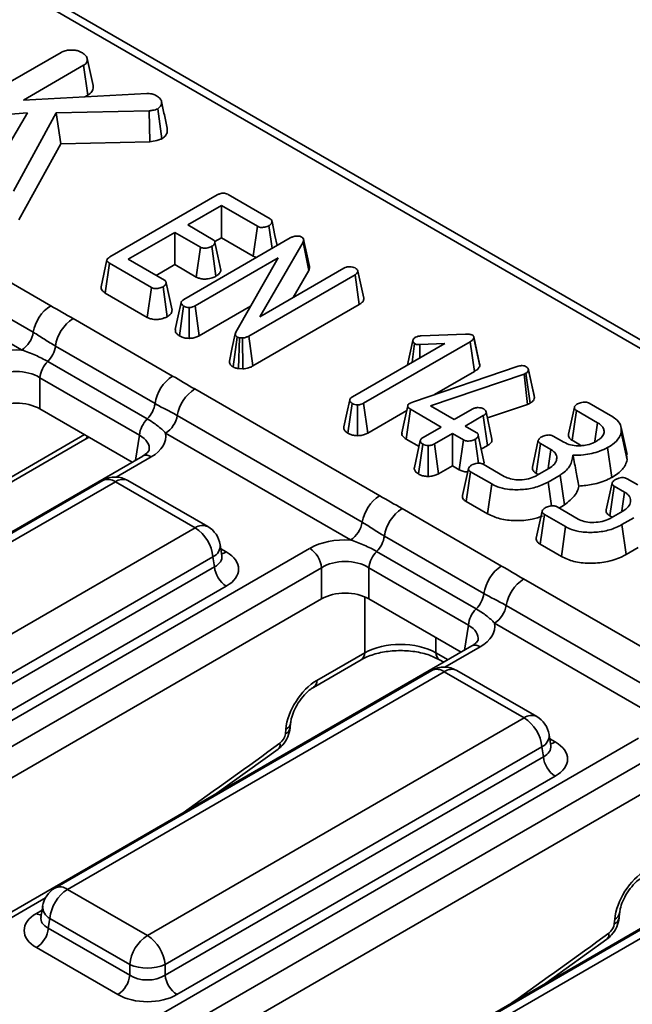
# Model space of a CAD drawing. Units: millimetres. Extents: x -116 to 1066, y -3 to 370.
# Drawn here: x 335 to 347, y 128 to 147 of the extents above; entities that cross this region are included whole.
import ezdxf

# ---------------------------------------------------------------- set-up
doc = ezdxf.new("R2010")
doc.units = ezdxf.units.MM

msp = doc.modelspace()

# ---------------------------------------------------------------- linework, layer by layer
at = {"color": 7, "linetype": 'Continuous', "lineweight": 35}
for p, q in [((383.419, 119.616), (290.351, 173.343)), ((383.669, 119.64), (290.601, 173.368)), ((332.689, 144.748), (335.623, 146.442)), ((336.262, 145.784), (336.145, 146.321)), ((336.071, 146.186), (334.878, 145.497)), ((336.157, 145.595), (336.071, 146.186)), ((334.878, 145.497), (337.326, 145.627)), ((336.099, 145.562), (336.157, 145.595)), ((334.118, 143.817), (334.959, 145.243)), ((334.959, 145.243), (334.361, 145.199)), ((335.529, 145.24), (334.679, 143.69)), ((337.371, 145.283), (335.529, 145.24)), ((335.617, 144.63), (335.529, 145.24)), ((337.387, 144.671), (337.371, 145.283)), ((337.625, 144.73), (337.543, 145.324)), ((334.787, 143.118), (335.617, 144.63)), ((335.617, 144.63), (337.387, 144.671)), ((336.591, 142.384), (338.72, 143.613)), ((338.942, 143.621), (339.775, 143.14)), ((331.748, 143.534), (335.419, 141.415)), ((338.806, 143.405), (338.137, 143.019)), ((339.522, 142.992), (338.806, 143.405)), ((338.806, 142.765), (338.806, 143.405)), ((335.072, 140.889), (331.402, 143.008)), ((338.137, 143.019), (338.643, 142.726)), ((339.44, 142.398), (339.522, 142.992)), ((339.814, 142.553), (339.751, 143.006)), ((337.882, 142.872), (336.958, 142.339)), ((338.389, 142.579), (337.882, 142.872)), ((337.882, 142.231), (337.882, 142.872)), ((334.842, 140.538), (331.171, 142.657)), ((338.064, 141.542), (340.173, 142.76)), ((338.674, 142.689), (338.806, 142.765)), ((338.806, 142.765), (339.44, 142.398)), ((340.427, 142.677), (339.57, 141.199)), ((340.539, 142.113), (340.427, 142.677)), ((338.308, 141.986), (338.389, 142.579)), ((338.699, 142.001), (338.617, 142.595)), ((336.535, 142.327), (336.418, 141.79)), ((336.501, 141.668), (336.584, 142.26)), ((337.418, 141.779), (336.584, 142.26)), ((336.958, 142.339), (337.674, 141.925)), ((337.513, 142.018), (337.882, 142.231)), ((337.882, 142.231), (338.308, 141.986)), ((339.934, 142.365), (338.286, 141.413)), ((339.093, 140.895), (339.934, 142.365)), ((339.44, 142.398), (339.501, 142.373)), ((341.459, 142.031), (339.351, 140.815)), ((339.57, 141.199), (341.235, 142.16)), ((340.23, 141.58), (340.539, 142.113)), ((341.543, 141.44), (341.459, 142.031)), ((341.633, 141.563), (341.515, 142.102)), ((337.826, 141.325), (337.709, 141.871)), ((336.501, 141.668), (337.336, 141.186)), ((337.336, 141.186), (337.418, 141.779)), ((337.731, 141.199), (337.649, 141.793)), ((339.432, 140.221), (341.543, 141.44)), ((337.974, 140.817), (338.057, 141.41)), ((338.165, 140.768), (338.165, 141.38)), ((338.368, 140.82), (338.286, 141.413)), ((338.368, 140.82), (339.387, 141.409)), ((335.863, 141.162), (337.838, 140.022)), ((342.772, 140.819), (343.651, 140.851)), ((339.038, 140.203), (339.122, 140.795)), ((339.146, 140.168), (339.169, 140.779)), ((339.228, 140.777), (339.169, 140.779)), ((339.235, 140.164), (339.228, 140.777)), ((339.432, 140.221), (339.351, 140.815)), ((341.408, 139.611), (343.242, 140.67)), ((343.744, 140.703), (341.63, 139.483)), ((342.503, 140.244), (342.608, 140.725)), ((342.59, 140.294), (342.642, 140.664)), ((343.242, 140.67), (342.744, 140.645)), ((342.748, 140.385), (342.744, 140.645)), ((343.828, 140.111), (343.744, 140.703)), ((343.932, 140.264), (343.816, 140.799)), ((343.935, 140.222), (343.818, 140.774)), ((337.489, 139.475), (335.514, 140.615)), ((337.335, 139.171), (335.359, 140.311)), ((339.146, 140.168), (339.235, 140.164)), ((342.619, 139.511), (344.676, 140.212)), ((344.813, 140.059), (342.954, 139.429)), ((343.034, 139.652), (343.828, 140.111)), ((344.775, 140.228), (344.806, 140.224)), ((344.852, 140.077), (344.813, 140.059)), ((344.879, 139.458), (344.813, 140.059)), ((344.932, 139.482), (344.852, 140.077)), ((345.018, 139.597), (344.9, 140.142)), ((337.179, 138.848), (335.203, 139.988)), ((335.203, 139.988), (335.203, 139.37)), ((338.277, 139.765), (341.948, 137.646)), ((341.319, 138.887), (341.402, 139.479)), ((341.712, 138.89), (341.63, 139.483)), ((342.555, 139.484), (342.587, 139.499)), ((342.587, 139.499), (342.619, 139.511)), ((344.879, 139.458), (344.932, 139.482)), ((346.109, 139.483), (346.53, 139.24)), ((337.035, 138.313), (335.203, 139.37)), ((341.509, 138.837), (341.51, 139.45)), ((341.712, 138.89), (342.484, 139.335)), ((342.477, 138.77), (342.561, 139.362)), ((343.169, 139.01), (342.561, 139.362)), ((342.954, 139.429), (343.424, 139.158)), ((343.424, 139.158), (343.782, 139.364)), ((344.177, 138.772), (344.06, 139.31)), ((344.086, 139.19), (344.879, 139.458)), ((345.696, 138.866), (345.813, 139.402)), ((345.768, 138.746), (345.854, 139.336)), ((346.272, 139.095), (345.854, 139.336)), ((341.601, 137.12), (337.931, 139.239)), ((344.005, 139.236), (343.647, 139.029)), ((344.09, 138.644), (344.005, 139.236)), ((346.221, 138.732), (346.272, 139.095)), ((341.371, 136.769), (337.7, 138.888)), ((342.811, 138.804), (343.169, 139.01)), ((343.647, 139.029), (343.865, 138.903)), ((346.859, 138.466), (346.743, 139.002)), ((346.861, 138.359), (346.744, 138.91)), ((334.104, 137.614), (336.096, 138.764)), ((336.096, 138.764), (336.181, 138.806)), ((342.477, 138.77), (342.729, 138.624)), ((342.755, 138.743), (342.638, 138.205)), ((343.392, 138.882), (343.034, 138.675)), ((343.61, 138.756), (343.392, 138.882)), ((343.392, 138.241), (343.392, 138.882)), ((343.528, 138.163), (343.61, 138.756)), ((343.911, 138.293), (343.846, 138.767)), ((344.979, 138.212), (345.097, 138.746)), ((345.395, 138.829), (345.604, 138.708)), ((345.768, 138.746), (345.933, 138.65)), ((342.72, 138.078), (342.803, 138.67)), ((342.911, 138.028), (342.912, 138.641)), ((343.116, 138.082), (343.034, 138.675)), ((343.963, 138.571), (344.09, 138.644)), ((345.054, 138.091), (345.139, 138.682)), ((345.345, 138.563), (345.139, 138.682)), ((346.554, 138.007), (346.473, 138.601)), ((337.247, 138.435), (315.708, 126.001)), ((337.247, 138.435), (337.251, 138.437)), ((346.861, 138.359), (346.844, 138.465)), ((343.116, 138.082), (343.392, 138.241)), ((343.392, 138.241), (343.528, 138.163)), ((343.591, 137.653), (343.708, 138.187)), ((343.667, 137.531), (343.752, 138.122)), ((344.173, 137.88), (343.752, 138.122)), ((344.005, 138.27), (344.419, 138.031)), ((345.076, 138.052), (345.307, 138.185)), ((336.452, 137.949), (328.974, 133.632)), ((336.702, 137.924), (329.224, 133.607)), ((338.287, 137.009), (336.702, 137.924)), ((338.537, 137.034), (336.952, 137.949)), ((345.054, 138.091), (345.099, 138.065)), ((345.529, 138.056), (345.291, 137.919)), ((345.357, 137.445), (345.291, 137.919)), ((345.615, 137.465), (345.529, 138.056)), ((346.861, 137.983), (347.069, 137.862)), ((344.091, 137.286), (344.173, 137.88)), ((346.445, 137.367), (346.562, 137.901)), ((346.519, 137.245), (346.604, 137.837)), ((346.81, 137.718), (346.604, 137.837)), ((343.667, 137.531), (344.091, 137.286)), ((342.392, 137.393), (344.367, 136.252)), ((345.056, 136.807), (345.173, 137.341)), ((345.471, 137.425), (345.885, 137.185)), ((345.508, 137.403), (345.615, 137.465)), ((346.542, 137.206), (346.773, 137.339)), ((345.133, 136.685), (345.217, 137.277)), ((345.638, 137.034), (345.217, 137.277)), ((346.519, 137.245), (346.564, 137.219)), ((346.994, 137.21), (346.757, 137.073)), ((330.809, 132.692), (338.287, 137.009)), ((345.556, 136.441), (345.638, 137.034)), ((346.839, 136.48), (346.757, 137.073)), ((344.018, 135.705), (342.043, 136.846)), ((319.02, 124.169), (340.558, 136.603)), ((338.815, 136.456), (338.782, 136.676)), ((343.864, 135.402), (341.888, 136.542)), ((345.133, 136.685), (345.556, 136.441)), ((346.839, 136.48), (347.081, 136.62)), ((338.639, 136.433), (331.161, 132.116)), ((338.669, 136.237), (338.639, 136.433)), ((338.816, 136.452), (338.815, 136.458)), ((340.793, 136.219), (319.254, 123.785)), ((331.161, 131.903), (338.669, 136.237)), ((340.793, 135.601), (340.793, 136.219)), ((343.708, 135.079), (341.732, 136.219)), ((341.732, 136.219), (341.732, 135.601)), ((344.806, 135.996), (348.477, 133.877)), ((338.904, 135.853), (331.396, 131.519)), ((340.793, 135.601), (319.493, 123.305)), ((343.564, 134.544), (341.732, 135.601)), ((348.13, 133.351), (344.46, 135.469)), ((347.899, 132.999), (344.229, 135.118)), ((343.776, 134.666), (322.237, 122.232)), ((343.776, 134.666), (343.78, 134.668)), ((340.633, 133.845), (341.584, 134.394)), ((340.702, 133.984), (341.653, 134.533)), ((343.134, 134.394), (343.219, 134.345)), ((342.981, 134.18), (335.503, 129.863)), ((343.231, 134.155), (335.753, 129.838)), ((344.816, 133.24), (343.231, 134.155)), ((345.066, 133.265), (343.481, 134.18)), ((337.338, 128.923), (344.816, 133.24)), ((340.172, 133.041), (340.181, 133.136)), ((325.549, 120.4), (347.087, 132.834)), ((340.076, 132.921), (340.084, 133.016)), ((345.344, 132.687), (345.31, 132.906)), ((345.168, 132.664), (337.69, 128.347)), ((345.198, 132.468), (345.168, 132.664)), ((345.344, 132.683), (345.344, 132.689)), ((347.322, 132.45), (325.783, 120.016)), ((337.69, 128.134), (345.198, 132.468)), ((338.715, 131.744), (339.93, 132.62)), ((345.433, 132.084), (337.925, 127.75)), ((347.322, 131.832), (326.022, 119.536)), ((350.305, 130.897), (328.766, 118.463)), ((349.51, 130.411), (342.032, 126.094)), ((349.76, 130.386), (342.282, 126.069)), ((335.753, 129.838), (337.338, 128.923)), ((335.259, 129.505), (335.225, 129.285)), ((346.701, 129.272), (346.71, 129.367)), ((335.225, 129.292), (335.225, 129.284)), ((335.401, 129.262), (335.371, 129.067)), ((336.986, 128.347), (335.401, 129.262)), ((346.604, 129.152), (346.613, 129.247)), ((335.371, 129.067), (336.986, 128.134)), ((345.244, 127.975), (346.459, 128.851)), ((336.751, 127.75), (335.136, 128.683)), ((336.986, 128.134), (336.986, 128.347)), ((337.69, 128.347), (337.69, 128.134))]:
    msp.add_line(p, q, dxfattribs=at)
at = {"color": 8, "linetype": 'Continuous', "lineweight": 35}
for p, q in [((334.173, 137.753), (336.089, 138.859)), ((337.104, 138.352), (337.179, 138.848)), ((337.413, 138.419), (336.715, 138.016)), ((338.794, 136.595), (338.904, 136.531)), ((341.653, 134.533), (341.653, 135.641)), ((343.632, 134.583), (343.708, 135.079)), ((343.065, 134.832), (343.065, 134.533)), ((343.942, 134.65), (343.244, 134.247)), ((343.065, 134.533), (343.305, 134.394)), ((345.323, 132.826), (345.433, 132.762)), ((335.313, 129.668), (332.166, 127.851)), ((335.136, 129.36), (335.246, 129.424))]:
    msp.add_line(p, q, dxfattribs=at)
at = {"color": 7, "linetype": 'Continuous', "lineweight": 35, "flags": 128}
for points in [[(339.912, 142.61), (339.869, 142.811), (339.811, 143.085)], [(338.795, 142.125), (338.736, 142.399), (338.677, 142.673)], [(340.556, 142.197), (340.497, 142.465), (340.439, 142.733)], [(338.009, 141.483), (337.95, 141.214), (337.892, 140.945)], [(339.081, 140.859), (339.023, 140.589), (338.964, 140.319)], [(345.012, 139.635), (344.955, 139.9), (344.897, 140.165)], [(341.353, 139.552), (341.295, 139.283), (341.236, 139.014)], [(342.505, 139.432), (342.447, 139.163), (342.388, 138.894)], [(344.021, 138.301), (343.962, 138.573), (343.904, 138.846)], [(345.291, 138.19), (345.299, 138.241), (345.345, 138.563)], [(346.756, 137.344), (346.764, 137.395), (346.81, 137.718)]]:
    msp.add_lwpolyline(points, dxfattribs=at)
at = {"color": 7, "linetype": 'Continuous', "lineweight": 35}
for centre, radius, start, end in [((335.844, 140.758), 0.783, 122.923, 170.4007), ((336.287, 140.506), 0.781, 122.89, 171.985), ((334.558, 140.976), 0.522, 302.923, 350.4007), ((334.979, 140.696), 0.541, 314.7378, 351.4167), ((335.734, 139.931), 0.533, 134.5515, 173.8523), ((338.262, 139.366), 0.781, 122.89, 171.985), ((338.703, 139.108), 0.783, 122.923, 170.4007), ((336.954, 139.555), 0.541, 314.7378, 351.4167), ((337.709, 138.791), 0.533, 134.5515, 173.8523), ((337.416, 139.326), 0.522, 302.923, 350.4007), ((336.702, 137.516), 0.5, 60.0027, 119.9973), ((342.373, 136.989), 0.783, 122.923, 170.4007), ((342.816, 136.737), 0.781, 122.89, 171.985), ((337.866, 136.356), 0.777, 5.689, 57.1991), ((338.287, 136.601), 0.5, 8.6163, 60.0027), ((341.087, 137.207), 0.522, 302.923, 350.4007), ((341.507, 136.927), 0.541, 314.7378, 351.4167), ((340.278, 136.168), 0.518, 5.689, 57.1991), ((342.263, 136.162), 0.533, 134.5515, 173.8523), ((339.184, 136.289), 0.518, 185.689, 237.1991), ((344.791, 135.597), 0.781, 122.89, 171.985), ((345.232, 135.339), 0.783, 122.923, 170.4007), ((343.483, 135.786), 0.541, 314.7378, 351.4167), ((344.238, 135.022), 0.533, 134.5515, 173.8523), ((343.945, 135.557), 0.522, 302.923, 350.4007), ((343.231, 133.747), 0.5, 60.0027, 119.9973), ((344.395, 132.587), 0.777, 5.689, 57.1991), ((344.816, 132.832), 0.5, 8.6163, 60.0027), ((345.713, 132.52), 0.518, 185.689, 237.1991), ((335.753, 129.43), 0.5, 119.9973, 171.3837), ((336.174, 129.185), 0.777, 122.8009, 174.311), ((334.856, 129.118), 0.518, 302.8009, 354.311), ((337.759, 128.27), 0.777, 122.8009, 174.311), ((336.917, 128.27), 0.777, 5.689, 57.1991), ((337.338, 129.196), 0.92, 247.4787, 292.5213), ((336.471, 128.186), 0.518, 302.8009, 354.311), ((338.206, 128.186), 0.518, 185.689, 237.1991)]:
    msp.add_arc(centre, radius, start, end, dxfattribs=at)
at = {"color": 8, "linetype": 'Continuous', "lineweight": 35}
for centre, radius, start, end in [((336.028, 138.874), 0.13, 301.5075, 337.7345), ((337.315, 138.283), 0.168, 54.1898, 112.7652), ((336.556, 137.723), 0.249, 54.0182, 114.6714), ((336.848, 137.723), 0.249, 65.3286, 125.9818), ((338.433, 136.808), 0.249, 65.3286, 125.9818), ((338.524, 136.664), 0.258, 296.6225, 2.6524), ((338.79, 136.714), 0.215, 274.858, 301.9407), ((343.844, 134.514), 0.168, 54.1898, 112.7652), ((341.493, 134.526), 0.16, 304.715, 2.5208), ((343.225, 134.526), 0.16, 177.4792, 235.285), ((343.085, 133.954), 0.249, 54.0182, 114.6714), ((343.377, 133.954), 0.249, 65.3286, 125.9818), ((340.541, 133.977), 0.161, 306.0327, 2.4146), ((344.962, 133.039), 0.249, 65.3286, 125.9818), ((340.016, 133.068), 0.158, 292.092, 350.2449), ((340.025, 133.163), 0.158, 292.0551, 350.6965), ((345.053, 132.895), 0.258, 296.6225, 2.6524), ((339.846, 132.713), 0.125, 311.995, 11.9987), ((345.319, 132.945), 0.215, 274.858, 301.9407), ((335.607, 129.644), 0.242, 53.1027, 115.5868), ((335.25, 129.543), 0.215, 238.0593, 265.142), ((335.524, 129.497), 0.266, 178.4354, 242.2896), ((346.554, 129.393), 0.158, 292.0551, 350.6965), ((346.545, 129.299), 0.158, 292.092, 350.2449), ((346.375, 128.944), 0.125, 311.995, 11.9987)]:
    msp.add_arc(centre, radius, start, end, dxfattribs=at)
at = {"color": 7, "linetype": 'Continuous', "lineweight": 35}
for centre, major_axis, ratio, start_param, end_param in [((334.734, 139.959), (1, 0), 0.58169, 1.462756, 2.352396), ((334.734, 139.687), (0.667, 0), 0.636207, 0.789196, 2.352396), ((334.734, 139.095), (0.667, 0), 0.58169, 0.789196, 2.352396), ((336.698, 138.825), (1.008, 0), 0.572919, 5.501585, 6.391225), ((341.263, 136.19), (1, 0), 0.58169, 1.462756, 2.352396), ((338.308, 136.192), (0.84, 0), 0.572919, 5.501585, 7.064785), ((341.263, 135.918), (0.667, 0), 0.636207, 0.789196, 2.352396), ((341.263, 135.326), (0.667, 0), 0.58169, 0.789196, 2.352396), ((343.227, 135.056), (1.008, 0), 0.572919, 5.501585, 6.391225), ((342.359, 134.136), (1, 0), 0.559808, 0.786768, 2.354825), ((340.671, 133.321), (0.448, 0.704), 0.546414, 0.808898, 2.327334), ((339.958, 132.86), (0.09, 0.141), 0.546414, 4.091356, 5.468927), ((344.837, 132.423), (0.84, 0), 0.572919, 5.501585, 7.064785), ((347.2, 129.552), (0.448, 0.704), 0.546414, 0.808898, 2.327334), ((335.732, 129.022), (0.84, 0), 0.572919, 2.359993, 3.923193), ((346.487, 129.091), (0.09, 0.141), 0.546414, 4.091356, 5.468927), ((337.338, 128.367), (0.5, 0), 0.654379, 3.930789, 5.493989), ((337.338, 128.094), (0.833, 0), 0.58169, 3.930789, 5.493989)]:
    msp.add_ellipse(centre, major_axis=major_axis, ratio=ratio, start_param=start_param, end_param=end_param, dxfattribs=at)
at = {"color": 8, "linetype": 'Continuous', "lineweight": 35}
for centre, major_axis, ratio, start_param, end_param in [((336.698, 138.553), (0.676, 0.049), 0.566594, 6.137068, 7.023531), ((338.308, 136.465), (0.508, -0.049), 0.563644, 5.555947, 6.42687), ((343.227, 134.784), (0.676, 0.049), 0.566594, 6.137068, 7.023531), ((332.988, 214.156), (59.917, 94.163), 0.546414, 4.066926, 4.091356), ((344.837, 132.695), (0.508, -0.049), 0.563644, 5.555947, 6.42687), ((335.732, 129.294), (0.508, 0.049), 0.563644, 2.982049, 3.868831), ((339.517, 210.387), (59.917, 94.163), 0.546414, 4.066926, 4.091356)]:
    msp.add_ellipse(centre, major_axis=major_axis, ratio=ratio, start_param=start_param, end_param=end_param, dxfattribs=at)
at = {"color": 7, "linetype": 'Continuous', "lineweight": 35}
for points, knots in [([(335.623, 146.442), (335.65, 146.455), (335.702, 146.479), (335.803, 146.492), (335.897, 146.487), (335.975, 146.47), (336.012, 146.451), (336.027, 146.443)], [0, 0, 0, 0, 0.225313, 0.451722, 0.672668, 0.861687, 1, 1, 1, 1]), ([(336.027, 146.443), (336.053, 146.426), (336.093, 146.4), (336.131, 146.358), (336.14, 146.333), (336.145, 146.321)], [0, 0, 0, 0, 0.478318, 0.734112, 1, 1, 1, 1]), ([(336.145, 146.321), (336.144, 146.298), (336.144, 146.259), (336.112, 146.212), (336.082, 146.193), (336.071, 146.186)], [0, 0, 0, 0, 0.463258, 0.804045, 1, 1, 1, 1]), ([(336.157, 145.595), (336.186, 145.617), (336.249, 145.664), (336.264, 145.734), (336.262, 145.775), (336.262, 145.784)], [0, 0, 0, 0, 0.405577, 0.865067, 1, 1, 1, 1]), ([(337.326, 145.627), (337.359, 145.625), (337.425, 145.622), (337.487, 145.599), (337.514, 145.585), (337.517, 145.583)], [0, 0, 0, 0, 0.466341, 0.938642, 1, 1, 1, 1]), ([(337.517, 145.583), (337.545, 145.565), (337.599, 145.528), (337.624, 145.452), (337.612, 145.378), (337.564, 145.34), (337.543, 145.324)], [0, 0, 0, 0, 0.250732, 0.504786, 0.789921, 1, 1, 1, 1]), ([(337.732, 144.937), (337.713, 145.025), (337.674, 145.2), (337.636, 145.377), (337.616, 145.465)], [0, 0, 0, 0, 0.500023, 1, 1, 1, 1]), ([(337.543, 145.324), (337.528, 145.317), (337.499, 145.304), (337.439, 145.292), (337.396, 145.286), (337.371, 145.283)], [0, 0, 0, 0, 0.298993, 0.581327, 1, 1, 1, 1]), ([(337.625, 144.73), (337.648, 144.747), (337.705, 144.786), (337.739, 144.861), (337.731, 144.914), (337.727, 144.937)], [0, 0, 0, 0, 0.286488, 0.689659, 1, 1, 1, 1]), ([(337.387, 144.671), (337.408, 144.674), (337.481, 144.683), (337.565, 144.702), (337.616, 144.726), (337.625, 144.73)], [0, 0, 0, 0, 0.250883, 0.8669754, 1, 1, 1, 1]), ([(338.72, 143.613), (338.737, 143.622), (338.765, 143.637), (338.812, 143.648), (338.853, 143.65), (338.893, 143.643), (338.922, 143.631), (338.938, 143.623), (338.942, 143.621)], [0, 0, 0, 0, 0.2718541, 0.4518238, 0.5948291, 0.7377563, 0.9437604, 1, 1, 1, 1]), ([(339.751, 143.006), (339.725, 142.995), (339.686, 142.977), (339.624, 142.968), (339.581, 142.97), (339.547, 142.979), (339.529, 142.988), (339.522, 142.992)], [0, 0, 0, 0, 0.377635, 0.573769, 0.727595, 0.880883, 1, 1, 1, 1]), ([(339.775, 143.14), (339.785, 143.133), (339.805, 143.118), (339.814, 143.086), (339.804, 143.05), (339.776, 143.022), (339.756, 143.009), (339.751, 143.006)], [0, 0, 0, 0, 0.182837, 0.367304, 0.647507, 0.914526, 1, 1, 1, 1]), ([(340.173, 142.76), (340.19, 142.769), (340.217, 142.783), (340.261, 142.795), (340.286, 142.797), (340.299, 142.798)], [0, 0, 0, 0, 0.474398, 0.729967, 1, 1, 1, 1]), ([(340.299, 142.798), (340.313, 142.799), (340.341, 142.799), (340.377, 142.791), (340.395, 142.782), (340.402, 142.778)], [0, 0, 0, 0, 0.371026, 0.745718, 1, 1, 1, 1]), ([(338.643, 142.726), (338.653, 142.72), (338.672, 142.706), (338.681, 142.675), (338.67, 142.64), (338.645, 142.612), (338.623, 142.598), (338.617, 142.595)], [0, 0, 0, 0, 0.1770142, 0.3555726, 0.6194656, 0.8941199, 1, 1, 1, 1]), ([(340.402, 142.778), (340.413, 142.77), (340.434, 142.755), (340.444, 142.721), (340.435, 142.695), (340.428, 142.68), (340.427, 142.677)], [0, 0, 0, 0, 0.273401, 0.550819, 0.920325, 1, 1, 1, 1]), ([(338.617, 142.595), (338.591, 142.583), (338.552, 142.565), (338.492, 142.557), (338.449, 142.558), (338.414, 142.566), (338.396, 142.575), (338.389, 142.579)], [0, 0, 0, 0, 0.3791496, 0.5700859, 0.7230941, 0.8763093, 1, 1, 1, 1]), ([(336.584, 142.26), (336.572, 142.268), (336.55, 142.282), (336.533, 142.308), (336.534, 142.333), (336.553, 142.359), (336.576, 142.375), (336.591, 142.384)], [0, 0, 0, 0, 0.227739, 0.398856, 0.571527, 0.726497, 1, 1, 1, 1]), ([(338.699, 142.001), (338.722, 142.018), (338.767, 142.049), (338.794, 142.095), (338.792, 142.12), (338.792, 142.125)], [0, 0, 0, 0, 0.45855, 0.894465, 1, 1, 1, 1]), ([(340.539, 142.113), (340.548, 142.13), (340.562, 142.157), (340.554, 142.185), (340.55, 142.196)], [0, 0, 0, 0, 0.60378, 1, 1, 1, 1]), ([(341.235, 142.16), (341.252, 142.168), (341.277, 142.18), (341.321, 142.188), (341.345, 142.19), (341.357, 142.191)], [0, 0, 0, 0, 0.471171, 0.732099, 1, 1, 1, 1]), ([(341.357, 142.191), (341.376, 142.19), (341.414, 142.187), (341.448, 142.173), (341.463, 142.165), (341.465, 142.164)], [0, 0, 0, 0, 0.467794, 0.939964, 1, 1, 1, 1]), ([(341.515, 142.102), (341.514, 142.095), (341.513, 142.077), (341.492, 142.052), (341.47, 142.038), (341.459, 142.031)], [0, 0, 0, 0, 0.28358, 0.655753, 1, 1, 1, 1]), ([(341.465, 142.164), (341.478, 142.155), (341.497, 142.142), (341.509, 142.12), (341.513, 142.108), (341.515, 142.102)], [0, 0, 0, 0, 0.477299, 0.735439, 1, 1, 1, 1]), ([(337.674, 141.925), (337.684, 141.918), (337.703, 141.905), (337.712, 141.875), (337.704, 141.842), (337.68, 141.812), (337.657, 141.798), (337.649, 141.793)], [0, 0, 0, 0, 0.17535, 0.352304, 0.599257, 0.857803, 1, 1, 1, 1]), ([(338.308, 141.986), (338.327, 141.976), (338.367, 141.957), (338.442, 141.944), (338.531, 141.946), (338.622, 141.965), (338.674, 141.99), (338.699, 142.001)], [0, 0, 0, 0, 0.174516, 0.353158, 0.531713, 0.782617, 1, 1, 1, 1]), ([(336.42, 141.79), (336.419, 141.777), (336.415, 141.749), (336.445, 141.707), (336.479, 141.681), (336.5, 141.669), (336.501, 141.668)], [0, 0, 0, 0, 0.285194, 0.617461, 0.978916, 1, 1, 1, 1]), ([(337.649, 141.793), (337.623, 141.781), (337.584, 141.764), (337.523, 141.755), (337.481, 141.756), (337.445, 141.765), (337.427, 141.775), (337.418, 141.779)], [0, 0, 0, 0, 0.3742711, 0.5653383, 0.7132847, 0.8603478, 1, 1, 1, 1]), ([(338.057, 141.41), (338.042, 141.421), (338.017, 141.439), (338.005, 141.473), (338.013, 141.503), (338.037, 141.526), (338.057, 141.538), (338.064, 141.542)], [0, 0, 0, 0, 0.276169, 0.469323, 0.663414, 0.881486, 1, 1, 1, 1]), ([(341.543, 141.44), (341.565, 141.454), (341.606, 141.481), (341.631, 141.526), (341.632, 141.553), (341.633, 141.563)], [0, 0, 0, 0, 0.411198, 0.780559, 1, 1, 1, 1]), ([(337.731, 141.199), (337.754, 141.216), (337.799, 141.248), (337.827, 141.294), (337.823, 141.319), (337.822, 141.324)], [0, 0, 0, 0, 0.453819, 0.885477, 1, 1, 1, 1]), ([(338.165, 141.38), (338.146, 141.382), (338.108, 141.385), (338.075, 141.401), (338.059, 141.409), (338.057, 141.41)], [0, 0, 0, 0, 0.46517, 0.93332, 1, 1, 1, 1]), ([(338.286, 141.413), (338.27, 141.405), (338.245, 141.393), (338.202, 141.383), (338.178, 141.381), (338.165, 141.38)], [0, 0, 0, 0, 0.468925, 0.727817, 1, 1, 1, 1]), ([(337.336, 141.186), (337.356, 141.176), (337.4, 141.155), (337.484, 141.141), (337.58, 141.147), (337.664, 141.167), (337.712, 141.19), (337.731, 141.199)], [0, 0, 0, 0, 0.174683, 0.390675, 0.575277, 0.827496, 1, 1, 1, 1]), ([(335.514, 140.615), (335.44, 140.657), (335.367, 140.704), (335.22, 140.799), (335.146, 140.846), (335.072, 140.889)], [0, 0, 0, 0, 0.5, 0.5, 1, 1, 1, 1]), ([(337.894, 140.945), (337.893, 140.931), (337.89, 140.901), (337.919, 140.856), (337.956, 140.83), (337.974, 140.817)], [0, 0, 0, 0, 0.285624, 0.644127, 1, 1, 1, 1]), ([(339.122, 140.795), (339.111, 140.803), (339.088, 140.819), (339.077, 140.854), (339.086, 140.879), (339.092, 140.893), (339.093, 140.895)], [0, 0, 0, 0, 0.288187, 0.580705, 0.947522, 1, 1, 1, 1]), ([(343.651, 140.851), (343.675, 140.852), (343.712, 140.852), (343.762, 140.844), (343.783, 140.834), (343.794, 140.829)], [0, 0, 0, 0, 0.4676742, 0.720888, 1, 1, 1, 1]), ([(337.974, 140.817), (337.992, 140.808), (338.032, 140.788), (338.1, 140.771), (338.147, 140.769), (338.165, 140.768)], [0, 0, 0, 0, 0.3408662, 0.7440066, 1, 1, 1, 1]), ([(338.165, 140.768), (338.181, 140.769), (338.229, 140.771), (338.302, 140.787), (338.346, 140.81), (338.368, 140.82)], [0, 0, 0, 0, 0.217204, 0.629259, 1, 1, 1, 1]), ([(339.169, 140.779), (339.164, 140.78), (339.149, 140.783), (339.134, 140.789), (339.125, 140.794), (339.122, 140.795)], [0, 0, 0, 0, 0.33481, 0.811316, 1, 1, 1, 1]), ([(339.351, 140.815), (339.334, 140.806), (339.308, 140.793), (339.265, 140.781), (339.24, 140.778), (339.228, 140.777)], [0, 0, 0, 0, 0.4793309, 0.7349452, 1, 1, 1, 1]), ([(342.608, 140.725), (342.611, 140.736), (342.617, 140.754), (342.637, 140.776), (342.652, 140.785), (342.66, 140.79)], [0, 0, 0, 0, 0.471956, 0.731079, 1, 1, 1, 1]), ([(342.642, 140.664), (342.634, 140.67), (342.615, 140.684), (342.608, 140.706), (342.608, 140.721), (342.608, 140.725)], [0, 0, 0, 0, 0.3336701, 0.8214848, 1, 1, 1, 1]), ([(342.744, 140.645), (342.727, 140.645), (342.697, 140.645), (342.662, 140.653), (342.647, 140.661), (342.642, 140.664)], [0, 0, 0, 0, 0.4579365, 0.7990559, 1, 1, 1, 1]), ([(342.66, 140.79), (342.676, 140.797), (342.7, 140.808), (342.74, 140.816), (342.761, 140.818), (342.772, 140.819)], [0, 0, 0, 0, 0.4799422, 0.737394, 1, 1, 1, 1]), ([(343.818, 140.774), (343.811, 140.761), (343.8, 140.741), (343.77, 140.719), (343.752, 140.708), (343.744, 140.703)], [0, 0, 0, 0, 0.477216, 0.736775, 1, 1, 1, 1]), ([(343.794, 140.829), (343.8, 140.824), (343.814, 140.813), (343.817, 140.793), (343.818, 140.78), (343.818, 140.774)], [0, 0, 0, 0, 0.2723581, 0.7193498, 1, 1, 1, 1]), ([(335.359, 140.311), (335.284, 140.355), (335.201, 140.396), (335.027, 140.473), (334.936, 140.509), (334.842, 140.538)], [0, 0, 0, 0, 0.5, 0.5, 1, 1, 1, 1]), ([(338.964, 140.319), (338.965, 140.301), (338.967, 140.266), (339.002, 140.227), (339.03, 140.209), (339.038, 140.203)], [0, 0, 0, 0, 0.413067, 0.831184, 1, 1, 1, 1]), ([(343.935, 140.222), (343.935, 140.223), (343.935, 140.238), (343.932, 140.252), (343.929, 140.264)], [0, 0, 0, 0, 0.125255, 1, 1, 1, 1]), ([(339.038, 140.203), (339.05, 140.197), (339.082, 140.181), (339.122, 140.173), (339.146, 140.168)], [0, 0, 0, 0, 0.400801, 1, 1, 1, 1]), ([(339.235, 140.164), (339.243, 140.165), (339.292, 140.17), (339.364, 140.186), (339.414, 140.212), (339.432, 140.221)], [0, 0, 0, 0, 0.109777, 0.666572, 1, 1, 1, 1]), ([(343.828, 140.111), (343.853, 140.127), (343.904, 140.159), (343.925, 140.2), (343.935, 140.222)], [0, 0, 0, 0, 0.488023, 1, 1, 1, 1]), ([(344.676, 140.212), (344.691, 140.217), (344.714, 140.223), (344.748, 140.227), (344.766, 140.228), (344.775, 140.228)], [0, 0, 0, 0, 0.486968, 0.741758, 1, 1, 1, 1]), ([(344.806, 140.224), (344.815, 140.222), (344.829, 140.219), (344.846, 140.212), (344.853, 140.208), (344.857, 140.206)], [0, 0, 0, 0, 0.487854, 0.742327, 1, 1, 1, 1]), ([(344.9, 140.142), (344.899, 140.131), (344.896, 140.108), (344.869, 140.088), (344.854, 140.078), (344.852, 140.077)], [0, 0, 0, 0, 0.460009, 0.926153, 1, 1, 1, 1]), ([(344.857, 140.206), (344.869, 140.198), (344.894, 140.181), (344.9, 140.157), (344.9, 140.144), (344.9, 140.142)], [0, 0, 0, 0, 0.458645, 0.923429, 1, 1, 1, 1]), ([(337.931, 139.239), (337.857, 139.281), (337.784, 139.319), (337.636, 139.394), (337.563, 139.432), (337.489, 139.475)], [0, 0, 0, 0, 0.5, 0.5, 1, 1, 1, 1]), ([(341.402, 139.479), (341.388, 139.489), (341.363, 139.507), (341.35, 139.539), (341.356, 139.57), (341.38, 139.595), (341.4, 139.607), (341.408, 139.611)], [0, 0, 0, 0, 0.250587, 0.452913, 0.656301, 0.873858, 1, 1, 1, 1]), ([(341.51, 139.45), (341.49, 139.451), (341.452, 139.454), (341.42, 139.47), (341.404, 139.478), (341.402, 139.479)], [0, 0, 0, 0, 0.46517, 0.93332, 1, 1, 1, 1]), ([(341.63, 139.483), (341.614, 139.475), (341.589, 139.462), (341.546, 139.452), (341.522, 139.45), (341.51, 139.45)], [0, 0, 0, 0, 0.468925, 0.727817, 1, 1, 1, 1]), ([(342.561, 139.362), (342.547, 139.37), (342.524, 139.385), (342.505, 139.411), (342.504, 139.434), (342.517, 139.457), (342.537, 139.474), (342.552, 139.483), (342.555, 139.484)], [0, 0, 0, 0, 0.252094, 0.431298, 0.582103, 0.733073, 0.946231, 1, 1, 1, 1]), ([(344.932, 139.482), (344.944, 139.49), (344.975, 139.509), (345.011, 139.548), (345.016, 139.581), (345.018, 139.597)], [0, 0, 0, 0, 0.240128, 0.622241, 1, 1, 1, 1]), ([(345.813, 139.402), (345.816, 139.411), (345.823, 139.427), (345.846, 139.451), (345.866, 139.464), (345.877, 139.47)], [0, 0, 0, 0, 0.331115, 0.659578, 1, 1, 1, 1]), ([(345.877, 139.47), (345.902, 139.481), (345.943, 139.499), (346.009, 139.506), (346.057, 139.504), (346.089, 139.494), (346.104, 139.486), (346.109, 139.483)], [0, 0, 0, 0, 0.3697243, 0.5909769, 0.7566879, 0.9232455, 1, 1, 1, 1]), ([(343.782, 139.364), (343.799, 139.372), (343.825, 139.385), (343.869, 139.393), (343.892, 139.395), (343.904, 139.396)], [0, 0, 0, 0, 0.471171, 0.732099, 1, 1, 1, 1]), ([(343.904, 139.396), (343.923, 139.395), (343.962, 139.392), (343.996, 139.378), (344.012, 139.37), (344.013, 139.369)], [0, 0, 0, 0, 0.46852, 0.944034, 1, 1, 1, 1]), ([(344.013, 139.369), (344.026, 139.36), (344.051, 139.342), (344.063, 139.31), (344.058, 139.28), (344.037, 139.256), (344.016, 139.242), (344.005, 139.236)], [0, 0, 0, 0, 0.228382, 0.458396, 0.638174, 0.817541, 1, 1, 1, 1]), ([(345.854, 139.336), (345.845, 139.342), (345.826, 139.355), (345.811, 139.378), (345.812, 139.394), (345.813, 139.402)], [0, 0, 0, 0, 0.336139, 0.676489, 1, 1, 1, 1]), ([(337.7, 138.888), (337.65, 138.942), (337.597, 138.99), (337.477, 139.082), (337.411, 139.127), (337.335, 139.171)], [0, 0, 0, 0, 0.5, 0.5, 1, 1, 1, 1]), ([(346.402, 138.902), (346.402, 138.932), (346.401, 138.99), (346.337, 139.054), (346.289, 139.085), (346.272, 139.095)], [0, 0, 0, 0, 0.418192, 0.805595, 1, 1, 1, 1]), ([(346.53, 139.24), (346.565, 139.218), (346.651, 139.163), (346.745, 139.05), (346.745, 138.958), (346.744, 138.91)], [0, 0, 0, 0, 0.249629, 0.607412, 1, 1, 1, 1]), ([(341.238, 139.014), (341.237, 139), (341.235, 138.97), (341.264, 138.925), (341.3, 138.899), (341.319, 138.887)], [0, 0, 0, 0, 0.289914, 0.649414, 1, 1, 1, 1]), ([(341.319, 138.887), (341.336, 138.878), (341.375, 138.858), (341.442, 138.841), (341.49, 138.838), (341.509, 138.837)], [0, 0, 0, 0, 0.328487, 0.723166, 1, 1, 1, 1]), ([(341.509, 138.837), (341.526, 138.838), (341.573, 138.84), (341.646, 138.856), (341.691, 138.879), (341.712, 138.89)], [0, 0, 0, 0, 0.216054, 0.627683, 1, 1, 1, 1]), ([(342.392, 138.894), (342.39, 138.883), (342.385, 138.858), (342.414, 138.814), (342.451, 138.785), (342.476, 138.77), (342.477, 138.77)], [0, 0, 0, 0, 0.233382, 0.548955, 0.977149, 1, 1, 1, 1]), ([(343.865, 138.903), (343.875, 138.896), (343.897, 138.88), (343.907, 138.847), (343.898, 138.81), (343.871, 138.783), (343.851, 138.77), (343.846, 138.767)], [0, 0, 0, 0, 0.192184, 0.385609, 0.656002, 0.916569, 1, 1, 1, 1]), ([(346.25, 138.729), (346.275, 138.745), (346.337, 138.784), (346.387, 138.845), (346.399, 138.889), (346.402, 138.902)], [0, 0, 0, 0, 0.322932, 0.804349, 1, 1, 1, 1]), ([(346.744, 138.91), (346.733, 138.874), (346.704, 138.786), (346.602, 138.681), (346.507, 138.622), (346.473, 138.601)], [0, 0, 0, 0, 0.3118538, 0.7580954, 1, 1, 1, 1]), ([(342.803, 138.67), (342.79, 138.679), (342.764, 138.698), (342.751, 138.733), (342.761, 138.764), (342.784, 138.787), (342.803, 138.799), (342.811, 138.804)], [0, 0, 0, 0, 0.2356227, 0.4734652, 0.6836785, 0.8608549, 1, 1, 1, 1]), ([(343.846, 138.767), (343.819, 138.756), (343.779, 138.738), (343.716, 138.73), (343.672, 138.733), (343.637, 138.742), (343.618, 138.752), (343.61, 138.756)], [0, 0, 0, 0, 0.372924, 0.568165, 0.717865, 0.866503, 1, 1, 1, 1]), ([(344.09, 138.644), (344.11, 138.658), (344.15, 138.684), (344.18, 138.73), (344.176, 138.76), (344.174, 138.772)], [0, 0, 0, 0, 0.381287, 0.737609, 1, 1, 1, 1]), ([(345.097, 138.746), (345.102, 138.757), (345.111, 138.775), (345.136, 138.798), (345.154, 138.809), (345.164, 138.815)], [0, 0, 0, 0, 0.412003, 0.701864, 1, 1, 1, 1]), ([(345.139, 138.682), (345.13, 138.689), (345.11, 138.701), (345.097, 138.724), (345.097, 138.739), (345.097, 138.746)], [0, 0, 0, 0, 0.3505017, 0.7052971, 1, 1, 1, 1]), ([(345.164, 138.815), (345.185, 138.825), (345.221, 138.842), (345.28, 138.852), (345.326, 138.852), (345.366, 138.844), (345.386, 138.834), (345.395, 138.829)], [0, 0, 0, 0, 0.319387, 0.528247, 0.688771, 0.849822, 1, 1, 1, 1]), ([(345.604, 138.708), (345.647, 138.688), (345.728, 138.649), (345.854, 138.636), (345.921, 138.638), (345.939, 138.638)], [0, 0, 0, 0, 0.445483, 0.851328, 1, 1, 1, 1]), ([(345.696, 138.866), (345.696, 138.844), (345.696, 138.802), (345.739, 138.764), (345.765, 138.747), (345.768, 138.746)], [0, 0, 0, 0, 0.487216, 0.941934, 1, 1, 1, 1]), ([(345.939, 138.638), (345.971, 138.641), (346.053, 138.649), (346.16, 138.682), (346.224, 138.716), (346.25, 138.729)], [0, 0, 0, 0, 0.2689954, 0.7048793, 1, 1, 1, 1]), ([(337.369, 138.546), (337.37, 138.545), (337.372, 138.544), (337.326, 138.484), (337.266, 138.447), (337.247, 138.435)], [0, 0, 0, 0, 0.386146, 0.799851, 1, 1, 1, 1]), ([(342.912, 138.641), (342.892, 138.643), (342.854, 138.646), (342.821, 138.661), (342.805, 138.669), (342.803, 138.67)], [0, 0, 0, 0, 0.466432, 0.935513, 1, 1, 1, 1]), ([(343.034, 138.675), (343.017, 138.667), (342.992, 138.654), (342.949, 138.643), (342.924, 138.642), (342.912, 138.641)], [0, 0, 0, 0, 0.469497, 0.727813, 1, 1, 1, 1]), ([(345.307, 138.185), (345.348, 138.214), (345.426, 138.267), (345.47, 138.369), (345.46, 138.461), (345.404, 138.526), (345.36, 138.554), (345.345, 138.563)], [0, 0, 0, 0, 0.260901, 0.496089, 0.731638, 0.905769, 1, 1, 1, 1]), ([(346.473, 138.601), (346.422, 138.577), (346.28, 138.511), (346.04, 138.452), (345.854, 138.451), (345.785, 138.45)], [0, 0, 0, 0, 0.263893, 0.725659, 1, 1, 1, 1]), ([(344.012, 138.267), (344.014, 138.271), (344.021, 138.281), (344.018, 138.293), (344.016, 138.301)], [0, 0, 0, 0, 0.360108, 1, 1, 1, 1]), ([(345.785, 138.45), (345.774, 138.379), (345.753, 138.245), (345.621, 138.119), (345.54, 138.063), (345.529, 138.056)], [0, 0, 0, 0, 0.491898, 0.932002, 1, 1, 1, 1]), ([(345.901, 137.838), (345.884, 137.93), (345.847, 138.134), (345.807, 138.338), (345.785, 138.45)], [0, 0, 0, 0, 0.450118, 1, 1, 1, 1]), ([(346.554, 138.007), (346.597, 138.034), (346.714, 138.108), (346.823, 138.23), (346.851, 138.326), (346.861, 138.359)], [0, 0, 0, 0, 0.275868, 0.749385, 1, 1, 1, 1]), ([(342.638, 138.205), (342.638, 138.205), (342.629, 138.189), (342.644, 138.153), (342.671, 138.109), (342.705, 138.087), (342.72, 138.078)], [0, 0, 0, 0, 0.0017631, 0.3700096, 0.7354241, 1, 1, 1, 1]), ([(343.528, 138.163), (343.55, 138.153), (343.595, 138.131), (343.656, 138.118), (343.69, 138.12), (343.693, 138.12)], [0, 0, 0, 0, 0.453766, 0.94429, 1, 1, 1, 1]), ([(343.708, 138.187), (343.714, 138.198), (343.723, 138.216), (343.748, 138.239), (343.766, 138.251), (343.774, 138.257)], [0, 0, 0, 0, 0.4234222, 0.7081704, 1, 1, 1, 1]), ([(343.752, 138.122), (343.743, 138.129), (343.723, 138.141), (343.709, 138.164), (343.709, 138.18), (343.708, 138.187)], [0, 0, 0, 0, 0.342112, 0.687787, 1, 1, 1, 1]), ([(343.774, 138.257), (343.801, 138.268), (343.841, 138.285), (343.903, 138.294), (343.946, 138.292), (343.98, 138.284), (343.997, 138.275), (344.005, 138.27)], [0, 0, 0, 0, 0.379391, 0.576438, 0.725612, 0.874216, 1, 1, 1, 1]), ([(344.979, 138.212), (344.979, 138.2), (344.978, 138.175), (344.997, 138.134), (345.028, 138.107), (345.05, 138.093), (345.054, 138.091)], [0, 0, 0, 0, 0.278972, 0.571647, 0.925801, 1, 1, 1, 1]), ([(342.72, 138.078), (342.739, 138.068), (342.78, 138.047), (342.849, 138.032), (342.895, 138.029), (342.911, 138.028)], [0, 0, 0, 0, 0.353256, 0.771804, 1, 1, 1, 1]), ([(342.911, 138.028), (342.928, 138.029), (342.976, 138.032), (343.049, 138.048), (343.094, 138.071), (343.116, 138.082)], [0, 0, 0, 0, 0.217427, 0.629839, 1, 1, 1, 1]), ([(345.291, 137.919), (345.212, 137.88), (345.06, 137.806), (344.772, 137.761), (344.507, 137.766), (344.302, 137.813), (344.21, 137.86), (344.173, 137.88)], [0, 0, 0, 0, 0.247647, 0.476529, 0.705271, 0.878769, 1, 1, 1, 1]), ([(344.419, 138.031), (344.459, 138.013), (344.538, 137.975), (344.699, 137.958), (344.863, 137.97), (344.993, 138.007), (345.055, 138.041), (345.076, 138.052)], [0, 0, 0, 0, 0.206714, 0.415799, 0.650433, 0.881311, 1, 1, 1, 1]), ([(345.901, 137.838), (345.996, 137.847), (346.207, 137.866), (346.419, 137.941), (346.531, 137.996), (346.554, 138.007)], [0, 0, 0, 0, 0.394046, 0.87452, 1, 1, 1, 1]), ([(346.562, 137.901), (346.567, 137.911), (346.577, 137.929), (346.601, 137.952), (346.62, 137.964), (346.629, 137.97)], [0, 0, 0, 0, 0.4120027, 0.7018642, 1, 1, 1, 1]), ([(346.629, 137.97), (346.651, 137.98), (346.687, 137.996), (346.745, 138.006), (346.791, 138.007), (346.831, 137.998), (346.851, 137.988), (346.861, 137.983)], [0, 0, 0, 0, 0.319387, 0.528247, 0.688771, 0.849822, 1, 1, 1, 1]), ([(345.615, 137.465), (345.695, 137.529), (345.816, 137.625), (345.884, 137.759), (345.897, 137.819), (345.901, 137.838)], [0, 0, 0, 0, 0.56089, 0.857238, 1, 1, 1, 1]), ([(346.604, 137.837), (346.595, 137.843), (346.575, 137.855), (346.562, 137.878), (346.562, 137.894), (346.562, 137.901)], [0, 0, 0, 0, 0.350502, 0.705297, 1, 1, 1, 1]), ([(346.773, 137.339), (346.814, 137.368), (346.891, 137.422), (346.935, 137.524), (346.925, 137.615), (346.869, 137.68), (346.826, 137.708), (346.81, 137.718)], [0, 0, 0, 0, 0.260901, 0.496089, 0.731638, 0.905769, 1, 1, 1, 1]), ([(343.591, 137.653), (343.591, 137.64), (343.591, 137.613), (343.612, 137.572), (343.644, 137.545), (343.665, 137.532), (343.667, 137.531)], [0, 0, 0, 0, 0.290611, 0.595612, 0.959678, 1, 1, 1, 1]), ([(345.173, 137.341), (345.179, 137.352), (345.188, 137.371), (345.213, 137.393), (345.231, 137.405), (345.24, 137.411)], [0, 0, 0, 0, 0.423422, 0.70817, 1, 1, 1, 1]), ([(345.217, 137.277), (345.208, 137.283), (345.189, 137.295), (345.174, 137.318), (345.174, 137.334), (345.173, 137.341)], [0, 0, 0, 0, 0.342112, 0.687787, 1, 1, 1, 1]), ([(345.24, 137.411), (345.266, 137.422), (345.306, 137.44), (345.368, 137.448), (345.411, 137.447), (345.445, 137.438), (345.463, 137.429), (345.471, 137.425)], [0, 0, 0, 0, 0.379391, 0.576438, 0.725612, 0.874216, 1, 1, 1, 1]), ([(346.445, 137.367), (346.444, 137.354), (346.444, 137.329), (346.462, 137.289), (346.493, 137.261), (346.516, 137.248), (346.519, 137.245)], [0, 0, 0, 0, 0.278972, 0.571647, 0.925801, 1, 1, 1, 1]), ([(344.091, 137.286), (344.17, 137.25), (344.329, 137.176), (344.649, 137.145), (344.95, 137.163), (345.115, 137.222), (345.183, 137.246)], [0, 0, 0, 0, 0.253866, 0.51019, 0.799713, 1, 1, 1, 1]), ([(345.885, 137.185), (345.924, 137.167), (346.003, 137.129), (346.164, 137.112), (346.328, 137.124), (346.458, 137.161), (346.52, 137.195), (346.542, 137.206)], [0, 0, 0, 0, 0.206714, 0.415799, 0.650433, 0.881311, 1, 1, 1, 1]), ([(342.043, 136.846), (341.969, 136.888), (341.895, 136.935), (341.749, 137.03), (341.675, 137.077), (341.601, 137.12)], [0, 0, 0, 0, 0.5, 0.5, 1, 1, 1, 1]), ([(346.757, 137.073), (346.678, 137.034), (346.525, 136.961), (346.237, 136.915), (345.973, 136.92), (345.767, 136.968), (345.675, 137.014), (345.638, 137.034)], [0, 0, 0, 0, 0.247647, 0.476529, 0.705271, 0.878769, 1, 1, 1, 1]), ([(341.888, 136.542), (341.813, 136.586), (341.73, 136.627), (341.556, 136.704), (341.464, 136.74), (341.371, 136.769)], [0, 0, 0, 0, 0.5, 0.5, 1, 1, 1, 1]), ([(345.056, 136.807), (345.056, 136.794), (345.056, 136.767), (345.077, 136.726), (345.109, 136.7), (345.13, 136.686), (345.133, 136.685)], [0, 0, 0, 0, 0.290611, 0.595612, 0.959678, 1, 1, 1, 1]), ([(345.556, 136.441), (345.635, 136.404), (345.794, 136.33), (346.115, 136.298), (346.445, 136.324), (346.691, 136.4), (346.807, 136.463), (346.839, 136.48)], [0, 0, 0, 0, 0.21144, 0.424926, 0.666063, 0.906906, 1, 1, 1, 1]), ([(344.46, 135.469), (344.386, 135.512), (344.313, 135.549), (344.165, 135.625), (344.092, 135.663), (344.018, 135.705)], [0, 0, 0, 0, 0.5, 0.5, 1, 1, 1, 1]), ([(344.229, 135.118), (344.179, 135.173), (344.126, 135.221), (344.006, 135.313), (343.94, 135.358), (343.864, 135.402)], [0, 0, 0, 0, 0.5, 0.5, 1, 1, 1, 1]), ([(343.898, 134.777), (343.899, 134.776), (343.901, 134.774), (343.855, 134.715), (343.795, 134.678), (343.776, 134.666)], [0, 0, 0, 0, 0.3861461, 0.7998508, 1, 1, 1, 1]), ([(341.584, 134.394), (341.62, 134.413), (341.727, 134.47), (341.961, 134.542), (342.278, 134.582), (342.606, 134.568), (342.912, 134.503), (343.061, 134.43), (343.134, 134.394)], [0, 0, 0, 0, 0.092326, 0.271731, 0.454485, 0.639268, 0.823521, 1, 1, 1, 1]), ([(340.181, 133.136), (340.184, 133.163), (340.193, 133.232), (340.241, 133.374), (340.33, 133.543), (340.451, 133.702), (340.561, 133.8), (340.616, 133.835), (340.633, 133.845)], [0, 0, 0, 0, 0.119688, 0.301797, 0.500456, 0.707823, 0.912283, 1, 1, 1, 1]), ([(339.93, 132.62), (339.962, 132.647), (340.041, 132.714), (340.136, 132.86), (340.16, 132.981), (340.172, 133.041)], [0, 0, 0, 0, 0.2538204, 0.6279132, 1, 1, 1, 1]), ([(346.71, 129.367), (346.713, 129.394), (346.722, 129.462), (346.769, 129.605), (346.859, 129.774), (346.98, 129.933), (347.09, 130.031), (347.145, 130.066), (347.162, 130.076)], [0, 0, 0, 0, 0.119688, 0.301797, 0.500456, 0.707823, 0.912283, 1, 1, 1, 1]), ([(346.459, 128.851), (346.491, 128.878), (346.57, 128.945), (346.665, 129.091), (346.689, 129.212), (346.701, 129.272)], [0, 0, 0, 0, 0.25382, 0.627913, 1, 1, 1, 1])]:
    msp.add_open_spline(points, degree=3, knots=knots, dxfattribs=at)
for points in [[(335.419, 141.415), (335.566, 141.33), (335.716, 141.247), (335.863, 141.162)], [(337.838, 140.022), (337.985, 139.937), (338.13, 139.85), (338.277, 139.765)], [(341.948, 137.646), (342.095, 137.561), (342.245, 137.478), (342.392, 137.393)], [(344.367, 136.252), (344.514, 136.167), (344.659, 136.081), (344.806, 135.996)]]:
    msp.add_open_spline(points, degree=3, dxfattribs=at)

doc.saveas('drawing.dxf')
